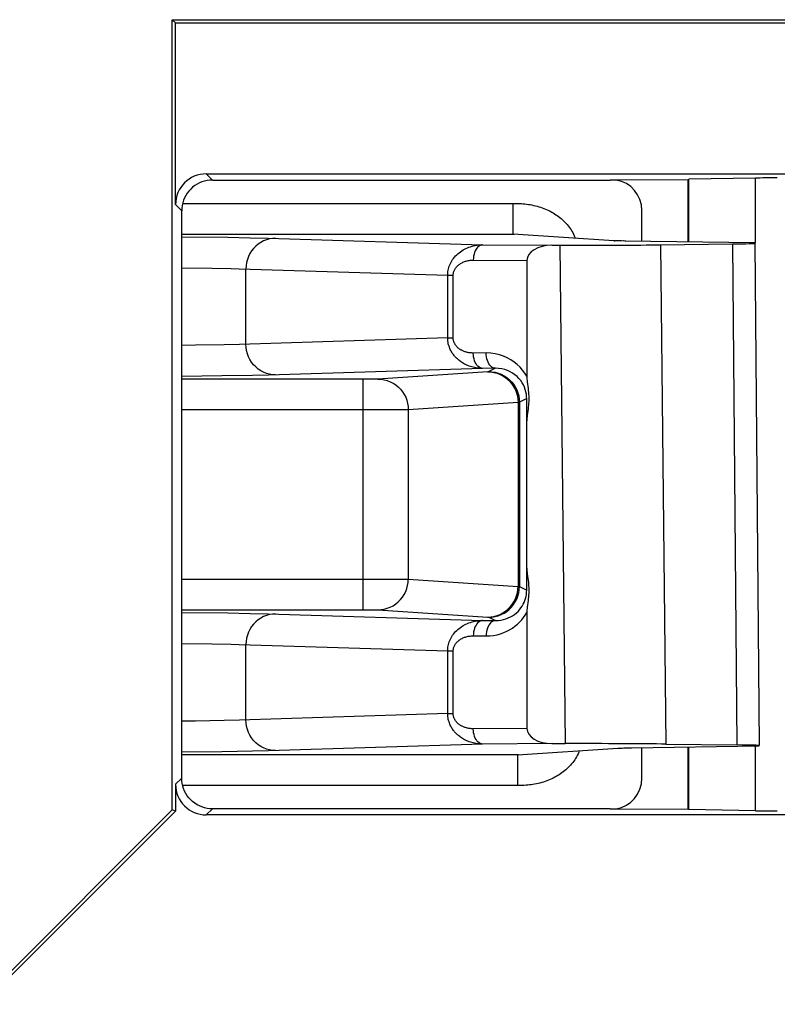
# Model space of a CAD drawing. Units: millimetres. Extents: x -78 to 75, y -44 to 44.
# Drawn here: x -50 to -45, y -37 to -31 of the extents above; entities that cross this region are included whole.
import ezdxf

# ---------------------------------------------------------------- set-up
doc = ezdxf.new("R2010")
doc.units = ezdxf.units.MM
doc.header["$LTSCALE"] = 19.36
doc.layers.add('DRAFT', color=7, linetype='CONTINUOUS')
doc.layers.add('RACCORDO', color=7, linetype='CONTINUOUS')

msp = doc.modelspace()

# ---------------------------------------------------------------- linework, layer by layer
at = {"layer": 'DRAFT', "color": 7, "linetype": 'CONTINUOUS'}
for p, q in [((-49.2651, -30.75), (-49.2861, -30.7291)), ((-49.2861, -35.8815), (-49.2861, -30.7291)), ((-49.2861, -30.7291), (-32.9541, -30.7291)), ((-49.2651, -30.75), (-32.975, -30.75)), ((-45.9236, -32.1787), (-45.9236, -31.7736)), ((-45.9197, -32.1787), (-45.9197, -31.7697)), ((-45.9236, -35.8764), (-45.9236, -35.4718)), ((-45.9197, -35.8803), (-45.9197, -35.4717)), ((-50.5459, -37.1413), (-49.2861, -35.8815))]:
    msp.add_line(p, q, dxfattribs=at)
at = {"layer": 'RACCORDO', "color": 7, "linetype": 'CONTINUOUS'}
for p, q in [((-49.2651, -31.9348), (-49.2651, -30.75)), ((-49.0652, -31.7349), (-40.8848, -31.7349)), ((-49.025, -31.775), (-46.4321, -31.775)), ((-45.9236, -31.7736), (-46.3931, -31.7758)), ((-45.4836, -31.7621), (-45.9197, -31.7697)), ((-49.225, -35.675), (-49.225, -31.975)), ((-46.225, -32.1741), (-46.225, -31.9741)), ((-49.225, -32.1267), (-47.0639, -32.1267)), ((-46.8109, -32.2001), (-46.7588, -32.2001)), ((-46.3782, -32.1713), (-46.3864, -32.1711)), ((-46.3626, -32.1718), (-46.3782, -32.1713)), ((-46.3357, -32.1724), (-46.3626, -32.1718)), ((-45.4893, -32.1852), (-46.3357, -32.1724)), ((-46.1035, -32.1971), (-45.6339, -32.1912)), ((-45.4893, -32.1872), (-45.4607, -35.4627)), ((-46.975, -32.2994), (-46.975, -33.0543)), ((-48.045, -33.0733), (-49.225, -33.0733)), ((-46.9754, -33.2467), (-46.9758, -33.2003)), ((-46.975, -33.3122), (-46.9754, -33.2467)), ((-46.975, -34.3381), (-46.975, -33.3122)), ((-46.9754, -34.4032), (-46.975, -34.3381)), ((-46.9758, -34.4497), (-46.9754, -34.4032)), ((-49.225, -34.5767), (-48.045, -34.5767)), ((-46.975, -34.5957), (-46.975, -35.3506)), ((-46.8109, -35.4499), (-46.7242, -35.4499)), ((-46.3757, -35.4797), (-46.3749, -35.4797)), ((-46.3749, -35.4797), (-46.3729, -35.4795)), ((-46.3729, -35.4795), (-46.3703, -35.4794)), ((-46.3703, -35.4794), (-46.3672, -35.4793)), ((-46.3672, -35.4793), (-46.3613, -35.479)), ((-46.3613, -35.479), (-46.3542, -35.4788)), ((-46.3542, -35.4788), (-46.3427, -35.4785)), ((-46.3427, -35.4785), (-46.3247, -35.478)), ((-46.3247, -35.478), (-46.2928, -35.4774)), ((-46.2928, -35.4774), (-45.4607, -35.4648)), ((-46.225, -35.6759), (-46.225, -35.477)), ((-46.0688, -35.4529), (-45.6054, -35.4587)), ((-47.0358, -35.5233), (-49.225, -35.5233)), ((-49.2651, -35.7152), (-49.2651, -35.8901)), ((-50.525, -37.15), (-49.2651, -35.8901)), ((-49.2651, -35.8901), (-49.2861, -35.8815)), ((-46.4321, -35.875), (-49.025, -35.875)), ((-46.3931, -35.8742), (-45.9236, -35.8764)), ((-45.4836, -35.8879), (-45.9197, -35.8803)), ((-40.8848, -35.9151), (-49.0652, -35.9151))]:
    msp.add_line(p, q, dxfattribs=at)
at = {"layer": 'RACCORDO', "color": 250, "linetype": 'CONTINUOUS'}
for p, q in [((-49.025, -31.775), (-49.0652, -31.7349)), ((-45.4836, -32.1852), (-45.4836, -31.7621)), ((-49.225, -31.975), (-49.2651, -31.9348)), ((-47.064, -32.0879), (-47.0639, -31.9267)), ((-47.0639, -32.1267), (-47.064, -32.0879)), ((-49.225, -32.1443), (-48.9237, -32.1481)), ((-48.9237, -32.1481), (-48.7782, -32.1506)), ((-48.7782, -32.1506), (-48.6614, -32.1532)), ((-48.6614, -32.1532), (-47.2633, -32.197)), ((-46.4085, -32.1702), (-47.0639, -32.1267)), ((-47.2633, -32.197), (-46.8109, -32.2001)), ((-46.7588, -32.2001), (-46.7242, -35.4499)), ((-46.4085, -32.1702), (-46.4019, -32.1704)), ((-46.4013, -32.1705), (-46.4085, -32.1702)), ((-46.3958, -32.1707), (-46.4013, -32.1705)), ((-46.39, -32.1709), (-46.3927, -32.1709)), ((-46.3682, -32.1716), (-46.3713, -32.1716)), ((-46.3586, -32.1719), (-46.3626, -32.1718)), ((-46.3431, -32.1722), (-46.3446, -32.1722)), ((-46.3295, -32.1725), (-46.3357, -32.1724)), ((-46.2956, -32.1731), (-46.2941, -32.1731)), ((-46.1035, -32.1971), (-46.0688, -35.4529)), ((-45.6339, -32.1912), (-45.6054, -35.4587)), ((-47.3239, -32.297), (-46.975, -32.2994)), ((-49.225, -32.3462), (-49.0257, -32.3493)), ((-48.8507, -32.3532), (-47.4909, -32.3959)), ((-48.8061, -32.8454), (-48.8061, -32.3546)), ((-47.4909, -32.8041), (-47.4909, -32.3959)), ((-47.4909, -32.3959), (-47.4551, -32.3959)), ((-47.4551, -32.8041), (-47.4551, -32.3959)), ((-47.4909, -32.8041), (-48.8477, -32.8467)), ((-47.4909, -32.8041), (-47.4551, -32.8041)), ((-49.1342, -32.8525), (-49.225, -32.8538)), ((-48.9477, -32.8492), (-49.1342, -32.8525)), ((-48.8477, -32.8467), (-48.9477, -32.8492)), ((-47.2404, -32.9024), (-47.3239, -32.903)), ((-47.2633, -33.003), (-48.6584, -33.0467)), ((-47.1799, -33.0024), (-47.2633, -33.003)), ((-47.1799, -33.0024), (-47.2237, -33.0243)), ((-48.9634, -33.0525), (-49.225, -33.0557)), ((-48.7644, -33.0491), (-48.9634, -33.0525)), ((-48.6584, -33.0467), (-48.7644, -33.0491)), ((-47.2292, -33.025), (-47.9459, -33.0725)), ((-48.045, -33.0733), (-48.045, -34.5767)), ((-48.0255, -33.0733), (-48.045, -33.0733)), ((-47.9823, -33.0731), (-48.0255, -33.0733)), ((-47.963, -33.0729), (-47.9823, -33.0731)), ((-47.9536, -33.0728), (-47.963, -33.0729)), ((-47.0321, -33.2251), (-47.7476, -33.2725)), ((-47.0321, -33.2251), (-47.0321, -34.4249)), ((-46.9758, -33.2003), (-47.0237, -33.2243)), ((-47.0237, -33.2243), (-47.0237, -34.4257)), ((-47.9049, -33.2732), (-49.225, -33.2733)), ((-47.7709, -33.2727), (-47.9049, -33.2732)), ((-47.7527, -33.2726), (-47.7709, -33.2727)), ((-47.7476, -33.2725), (-47.7527, -33.2726)), ((-47.7476, -33.2725), (-47.7476, -34.3775)), ((-49.225, -34.3767), (-47.7993, -34.3771)), ((-47.7476, -34.3775), (-47.0321, -34.4249)), ((-47.0237, -34.4257), (-46.9758, -34.4497)), ((-49.225, -34.5943), (-48.9237, -34.5981)), ((-48.9237, -34.5981), (-48.7782, -34.6006)), ((-48.7782, -34.6006), (-48.6614, -34.6032)), ((-48.6614, -34.6032), (-47.2633, -34.647)), ((-48.045, -34.5767), (-47.9977, -34.5768)), ((-47.9676, -34.577), (-47.959, -34.5772)), ((-47.2633, -34.647), (-47.1799, -34.6476)), ((-47.2237, -34.6257), (-47.1799, -34.6476)), ((-49.225, -34.7962), (-49.0257, -34.7993)), ((-47.3239, -34.747), (-47.2404, -34.7476)), ((-48.8507, -34.8032), (-47.4909, -34.8459)), ((-48.8061, -35.2954), (-48.8061, -34.8046)), ((-47.4909, -35.2541), (-47.4909, -34.8459)), ((-47.4909, -34.8459), (-47.4551, -34.8459)), ((-47.4551, -35.2541), (-47.4551, -34.8459)), ((-49.1342, -35.3025), (-49.225, -35.3038)), ((-48.9477, -35.2992), (-49.1342, -35.3025)), ((-48.8477, -35.2967), (-48.9477, -35.2992)), ((-47.4909, -35.2541), (-48.8477, -35.2967)), ((-47.4909, -35.2541), (-47.4551, -35.2541)), ((-46.975, -35.3506), (-47.3239, -35.353)), ((-48.9634, -35.5025), (-49.225, -35.5057)), ((-48.7644, -35.4991), (-48.9634, -35.5025)), ((-48.6584, -35.4967), (-48.7644, -35.4991)), ((-47.2633, -35.453), (-48.6584, -35.4967)), ((-46.8109, -35.4499), (-47.2633, -35.453)), ((-47.0358, -35.5233), (-46.3823, -35.4799)), ((-46.3823, -35.4799), (-46.3757, -35.4797)), ((-46.2694, -35.477), (-46.2679, -35.477)), ((-45.4836, -35.8879), (-45.4836, -35.4627)), ((-47.0358, -35.5233), (-47.0358, -35.7233)), ((-49.225, -35.675), (-49.2651, -35.7152)), ((-47.0247, -35.7232), (-49.219, -35.7233)), ((-49.025, -35.875), (-49.0652, -35.9151))]:
    msp.add_line(p, q, dxfattribs=at)
at = {"layer": 'RACCORDO', "color": 7, "linetype": 'CONTINUOUS'}
for points in [[(-49.025, -31.775), (-49.0424, -31.7758), (-49.0597, -31.778), (-49.0767, -31.7818), (-49.0933, -31.787), (-49.1094, -31.7937), (-49.1249, -31.8017), (-49.1397, -31.8111), (-49.1535, -31.8218), (-49.1664, -31.8336), (-49.1782, -31.8465), (-49.1889, -31.8603), (-49.1983, -31.8751), (-49.2063, -31.8906), (-49.213, -31.9067), (-49.2182, -31.9233), (-49.222, -31.9403), (-49.2242, -31.9576), (-49.225, -31.975)], [(-46.3864, -32.1711), (-46.3931, -32.1708), (-46.3958, -32.1707), (-46.3982, -32.1706), (-46.4002, -32.1705), (-46.4016, -32.1704), (-46.4019, -32.1704)], [(-46.975, -33.0543), (-46.9747, -33.063), (-46.9742, -33.0722), (-46.9734, -33.0817), (-46.9723, -33.0917), (-46.9667, -33.1352)], [(-46.9667, -33.1352), (-46.9654, -33.1469), (-46.9642, -33.1588), (-46.9633, -33.1709), (-46.9627, -33.1831), (-46.9624, -33.1954), (-46.9624, -33.2077), (-46.9627, -33.2199), (-46.9634, -33.2319), (-46.9644, -33.2439), (-46.9655, -33.2556), (-46.9668, -33.267), (-46.9723, -33.3092)], [(-46.9723, -33.3092), (-46.9733, -33.3188), (-46.9741, -33.3281), (-46.9747, -33.337), (-46.975, -33.3456)], [(-46.975, -34.3049), (-46.9746, -34.3137), (-46.974, -34.3228), (-46.9732, -34.3324), (-46.9721, -34.3423)], [(-46.9721, -34.3423), (-46.9665, -34.3858), (-46.9652, -34.3974), (-46.9641, -34.4093), (-46.9632, -34.4214), (-46.9626, -34.4335), (-46.9624, -34.4457), (-46.9624, -34.4579), (-46.9628, -34.47), (-46.9635, -34.482), (-46.9645, -34.4939), (-46.9656, -34.5055), (-46.9669, -34.5169), (-46.9724, -34.5592)], [(-46.9724, -34.5592), (-46.9735, -34.5689), (-46.9742, -34.5782), (-46.9747, -34.5871), (-46.975, -34.5957)], [(-49.025, -35.875), (-49.0424, -35.8742), (-49.0597, -35.872), (-49.0767, -35.8682), (-49.0933, -35.863), (-49.1094, -35.8563), (-49.1249, -35.8483), (-49.1397, -35.8389), (-49.1535, -35.8282), (-49.1664, -35.8164), (-49.1782, -35.8035), (-49.1889, -35.7897), (-49.1983, -35.7749), (-49.2063, -35.7594), (-49.213, -35.7433), (-49.2182, -35.7267), (-49.222, -35.7097), (-49.2242, -35.6924), (-49.225, -35.675)]]:
    msp.add_lwpolyline(points, dxfattribs=at)
at = {"layer": 'RACCORDO', "color": 250, "linetype": 'CONTINUOUS'}
for points in [[(-49.219, -31.9267), (-47.0529, -31.9268), (-47.042, -31.927), (-47.031, -31.9273), (-47.0201, -31.9278), (-47.0092, -31.9285), (-46.9983, -31.9294), (-46.9872, -31.9305), (-46.9761, -31.9318), (-46.9649, -31.9334), (-46.9536, -31.9352), (-46.9422, -31.9373), (-46.9308, -31.9397), (-46.9194, -31.9424), (-46.9079, -31.9454), (-46.8965, -31.9486), (-46.8853, -31.9522), (-46.8742, -31.9561), (-46.8633, -31.9602), (-46.8527, -31.9645), (-46.8424, -31.969), (-46.8324, -31.9737), (-46.8226, -31.9787), (-46.813, -31.9838), (-46.8036, -31.9892), (-46.7944, -31.9948), (-46.7854, -32.0006), (-46.7765, -32.0067), (-46.7679, -32.013), (-46.7594, -32.0196), (-46.7511, -32.0264), (-46.743, -32.0335), (-46.7351, -32.0408), (-46.7274, -32.0484), (-46.72, -32.0562), (-46.7127, -32.0643), (-46.7058, -32.0726), (-46.6991, -32.0812), (-46.6927, -32.09), (-46.6867, -32.0991), (-46.681, -32.1084), (-46.6756, -32.1179), (-46.6706, -32.1277), (-46.666, -32.1378), (-46.6618, -32.148), (-46.6599, -32.1533)], [(-48.6133, -32.1546), (-48.6335, -32.1557), (-48.6534, -32.159), (-48.6728, -32.1645), (-48.6916, -32.172), (-48.7096, -32.1815), (-48.7265, -32.1929), (-48.7422, -32.2061), (-48.7564, -32.2209), (-48.7691, -32.2372), (-48.7801, -32.2547), (-48.7893, -32.2733), (-48.7965, -32.2928), (-48.8018, -32.313), (-48.805, -32.3337), (-48.8061, -32.3546)], [(-47.0639, -32.1267), (-47.0601, -32.1268), (-47.057, -32.127)], [(-47.4909, -32.3959), (-47.4907, -32.3876), (-47.4901, -32.3792), (-47.4891, -32.3708), (-47.4876, -32.3624), (-47.4858, -32.3541), (-47.4835, -32.3456), (-47.4807, -32.3369), (-47.4773, -32.3282), (-47.4735, -32.3195), (-47.4691, -32.3108), (-47.4641, -32.3022), (-47.4587, -32.2938), (-47.4528, -32.2855), (-47.4463, -32.2775), (-47.4395, -32.2698), (-47.4322, -32.2624), (-47.4245, -32.2553), (-47.4164, -32.2485), (-47.4081, -32.2422), (-47.3994, -32.2363), (-47.3904, -32.2307), (-47.3812, -32.2256), (-47.3718, -32.2209), (-47.3622, -32.2166), (-47.3524, -32.2127), (-47.3425, -32.2093), (-47.3323, -32.2062), (-47.3218, -32.2036), (-47.311, -32.2013), (-47.2998, -32.1995), (-47.288, -32.1982), (-47.2759, -32.1973), (-47.2633, -32.197)], [(-47.2633, -32.197), (-47.2712, -32.198), (-47.2789, -32.2006), (-47.2864, -32.2049), (-47.2935, -32.2107), (-47.3, -32.218), (-47.306, -32.2266), (-47.3112, -32.2364), (-47.3156, -32.2472), (-47.3191, -32.2589), (-47.3217, -32.2713), (-47.3233, -32.2841), (-47.3239, -32.297)], [(-47.4551, -32.3959), (-47.455, -32.3917), (-47.4546, -32.3876), (-47.454, -32.3834), (-47.4532, -32.3792), (-47.4522, -32.375), (-47.4508, -32.3708), (-47.4492, -32.3665), (-47.4473, -32.3621), (-47.4451, -32.3577), (-47.4425, -32.3534), (-47.4397, -32.3491), (-47.4366, -32.3449), (-47.4331, -32.3408), (-47.4294, -32.3368), (-47.4255, -32.333), (-47.4213, -32.3293), (-47.4168, -32.3258), (-47.4122, -32.3224), (-47.4074, -32.3193), (-47.4024, -32.3163), (-47.3972, -32.3136), (-47.3919, -32.311), (-47.3865, -32.3087), (-47.3809, -32.3066), (-47.3753, -32.3047), (-47.3695, -32.303), (-47.3636, -32.3015), (-47.3576, -32.3002), (-47.3514, -32.2991), (-47.3449, -32.2982), (-47.3381, -32.2976), (-47.3311, -32.2972), (-47.3239, -32.297)], [(-49.0257, -32.3493), (-48.9023, -32.3519), (-48.8507, -32.3532)], [(-47.2633, -33.003), (-47.2744, -33.0027), (-47.2851, -33.0021), (-47.2955, -33.001), (-47.3055, -32.9996), (-47.3152, -32.9979), (-47.3245, -32.9958), (-47.3335, -32.9934), (-47.3422, -32.9908), (-47.3506, -32.9879), (-47.3587, -32.9848), (-47.3665, -32.9816), (-47.374, -32.9781), (-47.3812, -32.9744), (-47.388, -32.9707), (-47.3946, -32.9668), (-47.4009, -32.9628), (-47.4069, -32.9587), (-47.4125, -32.9545), (-47.418, -32.9502), (-47.4231, -32.9459), (-47.428, -32.9416), (-47.4327, -32.9371), (-47.4372, -32.9326), (-47.4415, -32.928), (-47.4456, -32.9233), (-47.4496, -32.9185), (-47.4535, -32.9135), (-47.4572, -32.9083), (-47.4609, -32.903), (-47.4644, -32.8974), (-47.4678, -32.8916), (-47.471, -32.8855), (-47.4741, -32.8791), (-47.4771, -32.8724), (-47.4798, -32.8654), (-47.4824, -32.8579), (-47.4847, -32.8501), (-47.4868, -32.8418), (-47.4885, -32.8331), (-47.4897, -32.8238), (-47.4906, -32.8142), (-47.4909, -32.8041)], [(-47.3239, -32.903), (-47.3303, -32.9028), (-47.3364, -32.9026), (-47.3424, -32.9021), (-47.3482, -32.9014), (-47.3538, -32.9005), (-47.3592, -32.8995), (-47.3644, -32.8984), (-47.3694, -32.8971), (-47.3742, -32.8957), (-47.3789, -32.8941), (-47.3834, -32.8925), (-47.3877, -32.8908), (-47.3918, -32.889), (-47.3958, -32.8871), (-47.3996, -32.8852), (-47.4032, -32.8832), (-47.4067, -32.8812), (-47.4099, -32.8791), (-47.4131, -32.877), (-47.416, -32.8748), (-47.4189, -32.8727), (-47.4216, -32.8705), (-47.4241, -32.8682), (-47.4266, -32.8659), (-47.429, -32.8636), (-47.4313, -32.8612), (-47.4335, -32.8587), (-47.4357, -32.8561), (-47.4378, -32.8535), (-47.4398, -32.8507), (-47.4418, -32.8478), (-47.4436, -32.8447), (-47.4454, -32.8416), (-47.4471, -32.8382), (-47.4487, -32.8347), (-47.4502, -32.831), (-47.4515, -32.8271), (-47.4527, -32.8229), (-47.4537, -32.8186), (-47.4544, -32.814), (-47.4548, -32.8091), (-47.4551, -32.8041)], [(-48.6133, -33.0454), (-48.6335, -33.0443), (-48.6534, -33.041), (-48.6728, -33.0355), (-48.6916, -33.028), (-48.7096, -33.0185), (-48.7265, -33.0071), (-48.7422, -32.9939), (-48.7564, -32.9791), (-48.7691, -32.9628), (-48.7801, -32.9453), (-48.7893, -32.9267), (-48.7965, -32.9072), (-48.8018, -32.887), (-48.805, -32.8663), (-48.8061, -32.8454)], [(-47.2633, -33.003), (-47.2712, -33.002), (-47.2789, -32.9994), (-47.2864, -32.9951), (-47.2935, -32.9893), (-47.3, -32.982), (-47.306, -32.9734), (-47.3112, -32.9636), (-47.3156, -32.9528), (-47.3191, -32.9411), (-47.3217, -32.9287), (-47.3233, -32.9159), (-47.3239, -32.903)], [(-46.975, -33.0543), (-46.9878, -33.0335), (-47.0024, -33.0139), (-47.0189, -32.9954), (-47.0373, -32.9779), (-47.0575, -32.9615), (-47.0793, -32.9469), (-47.1027, -32.9341), (-47.1277, -32.923), (-47.154, -32.9142), (-47.1815, -32.9079), (-47.2103, -32.904), (-47.2404, -32.9024)], [(-47.1799, -33.0024), (-47.1878, -33.0015), (-47.1955, -32.9988), (-47.203, -32.9946), (-47.21, -32.9888), (-47.2166, -32.9815), (-47.2226, -32.9729), (-47.2278, -32.963), (-47.2322, -32.9522), (-47.2357, -32.9405), (-47.2383, -32.9282), (-47.2399, -32.9154), (-47.2404, -32.9024)], [(-46.9758, -33.2003), (-46.9764, -33.1858), (-46.9781, -33.171), (-46.9809, -33.1561), (-46.9851, -33.141), (-46.9905, -33.126), (-46.9974, -33.1112), (-47.0056, -33.0967), (-47.0152, -33.0827), (-47.0262, -33.0693), (-47.0386, -33.0566), (-47.0524, -33.045), (-47.0674, -33.0344), (-47.0836, -33.0251), (-47.1009, -33.0172), (-47.1193, -33.0108), (-47.1387, -33.0061), (-47.159, -33.0032), (-47.1799, -33.0024)], [(-47.2304, -33.0251), (-47.2097, -33.0262), (-47.1892, -33.0295), (-47.1692, -33.0349), (-47.1498, -33.0424), (-47.1313, -33.052), (-47.1139, -33.0634), (-47.0978, -33.0765), (-47.0831, -33.0913), (-47.0701, -33.1076), (-47.0588, -33.1251), (-47.0493, -33.1438), (-47.0419, -33.1633), (-47.0365, -33.1835), (-47.0332, -33.2042), (-47.0321, -33.2251)], [(-47.2237, -33.0243), (-47.2239, -33.0244), (-47.2243, -33.0245), (-47.2248, -33.0246), (-47.2254, -33.0246), (-47.2262, -33.0247), (-47.227, -33.0248), (-47.228, -33.0249), (-47.2292, -33.025)], [(-47.2237, -33.0243), (-47.2028, -33.0254), (-47.1821, -33.0287), (-47.1619, -33.0341), (-47.1424, -33.0416), (-47.1237, -33.0511), (-47.1062, -33.0625), (-47.0899, -33.0757), (-47.0751, -33.0905), (-47.0619, -33.1067), (-47.0505, -33.1243), (-47.041, -33.143), (-47.0335, -33.1625), (-47.0281, -33.1827), (-47.0248, -33.2034), (-47.0237, -33.2243)], [(-47.9459, -33.0725), (-47.9476, -33.0726), (-47.9502, -33.0727), (-47.9536, -33.0728)], [(-47.9459, -33.0725), (-47.9251, -33.0736), (-47.9047, -33.0769), (-47.8846, -33.0824), (-47.8653, -33.0899), (-47.8468, -33.0994), (-47.8294, -33.1108), (-47.8132, -33.124), (-47.7986, -33.1388), (-47.7855, -33.155), (-47.7742, -33.1726), (-47.7648, -33.1912), (-47.7573, -33.2107), (-47.7519, -33.231), (-47.7487, -33.2516), (-47.7476, -33.2725)], [(-47.0237, -33.2243), (-47.024, -33.2244), (-47.0245, -33.2245), (-47.0251, -33.2246), (-47.0259, -33.2246), (-47.0268, -33.2247), (-47.0279, -33.2248), (-47.0292, -33.2249), (-47.0306, -33.225), (-47.0321, -33.2251)], [(-47.9459, -34.5775), (-47.9251, -34.5764), (-47.9047, -34.5731), (-47.8846, -34.5676), (-47.8653, -34.5601), (-47.8468, -34.5506), (-47.8294, -34.5392), (-47.8132, -34.526), (-47.7986, -34.5112), (-47.7855, -34.495), (-47.7742, -34.4774), (-47.7648, -34.4588), (-47.7573, -34.4393), (-47.7519, -34.419), (-47.7487, -34.3984), (-47.7476, -34.3775)], [(-47.7993, -34.3771), (-47.7583, -34.3774), (-47.752, -34.3774), (-47.7476, -34.3775)], [(-47.2304, -34.6249), (-47.2097, -34.6238), (-47.1892, -34.6205), (-47.1692, -34.6151), (-47.1498, -34.6076), (-47.1313, -34.598), (-47.1139, -34.5866), (-47.0978, -34.5735), (-47.0831, -34.5587), (-47.0701, -34.5424), (-47.0588, -34.5249), (-47.0493, -34.5062), (-47.0419, -34.4867), (-47.0365, -34.4665), (-47.0332, -34.4458), (-47.0321, -34.4249)], [(-47.2237, -34.6257), (-47.2028, -34.6246), (-47.1821, -34.6213), (-47.1619, -34.6159), (-47.1424, -34.6084), (-47.1237, -34.5989), (-47.1062, -34.5875), (-47.0899, -34.5743), (-47.0751, -34.5595), (-47.0619, -34.5433), (-47.0505, -34.5257), (-47.041, -34.507), (-47.0335, -34.4875), (-47.0281, -34.4673), (-47.0248, -34.4466), (-47.0237, -34.4257)], [(-47.1799, -34.6476), (-47.1617, -34.647), (-47.1441, -34.6449), (-47.1272, -34.6413), (-47.111, -34.6366), (-47.0958, -34.6307), (-47.0813, -34.6237), (-47.0677, -34.6158), (-47.0551, -34.6071), (-47.0433, -34.5975), (-47.0325, -34.5874), (-47.0226, -34.5766), (-47.0137, -34.5653), (-47.0057, -34.5535), (-46.9987, -34.5413), (-46.9926, -34.5288), (-46.9875, -34.5161), (-46.9833, -34.5032), (-46.98, -34.49), (-46.9777, -34.4766), (-46.9763, -34.4632), (-46.9758, -34.4497)], [(-47.0321, -34.4249), (-47.0306, -34.425), (-47.0292, -34.4251), (-47.0279, -34.4252), (-47.0268, -34.4253), (-47.0259, -34.4254), (-47.0251, -34.4254), (-47.0245, -34.4255), (-47.024, -34.4256), (-47.0237, -34.4257)], [(-48.6133, -34.6046), (-48.6335, -34.6057), (-48.6534, -34.609), (-48.6728, -34.6145), (-48.6916, -34.622), (-48.7096, -34.6315), (-48.7265, -34.6429), (-48.7422, -34.6561), (-48.7564, -34.6709), (-48.7691, -34.6872), (-48.7801, -34.7047), (-48.7893, -34.7233), (-48.7965, -34.7428), (-48.8018, -34.763), (-48.805, -34.7837), (-48.8061, -34.8046)], [(-47.9977, -34.5768), (-47.9726, -34.577), (-47.9676, -34.577)], [(-47.959, -34.5772), (-47.9521, -34.5773), (-47.9495, -34.5773), (-47.9474, -34.5774), (-47.9459, -34.5775)], [(-47.9459, -34.5775), (-47.2292, -34.625), (-47.228, -34.6251), (-47.227, -34.6252), (-47.2262, -34.6253), (-47.2254, -34.6254), (-47.2248, -34.6254), (-47.2243, -34.6255), (-47.2239, -34.6256), (-47.2237, -34.6257)], [(-47.2404, -34.7476), (-47.2157, -34.7465), (-47.1919, -34.7439), (-47.169, -34.7397), (-47.147, -34.7338), (-47.126, -34.7263), (-47.106, -34.7176), (-47.087, -34.7076), (-47.069, -34.6965), (-47.0522, -34.6845), (-47.0365, -34.6715), (-47.0219, -34.6576), (-47.0084, -34.6431), (-46.9961, -34.6279), (-46.985, -34.6121), (-46.975, -34.5957)], [(-47.4909, -34.8459), (-47.4907, -34.8376), (-47.4901, -34.8292), (-47.4891, -34.8208), (-47.4876, -34.8124), (-47.4858, -34.8041), (-47.4835, -34.7956), (-47.4807, -34.7869), (-47.4773, -34.7782), (-47.4735, -34.7695), (-47.4691, -34.7608), (-47.4641, -34.7522), (-47.4587, -34.7438), (-47.4528, -34.7355), (-47.4463, -34.7275), (-47.4395, -34.7198), (-47.4322, -34.7124), (-47.4245, -34.7053), (-47.4164, -34.6985), (-47.4081, -34.6922), (-47.3994, -34.6863), (-47.3904, -34.6807), (-47.3812, -34.6756), (-47.3718, -34.6709), (-47.3622, -34.6666), (-47.3524, -34.6627), (-47.3425, -34.6593), (-47.3323, -34.6562), (-47.3218, -34.6536), (-47.311, -34.6513), (-47.2998, -34.6495), (-47.288, -34.6482), (-47.2759, -34.6473), (-47.2633, -34.647)], [(-47.2633, -34.647), (-47.2712, -34.648), (-47.2789, -34.6506), (-47.2864, -34.6549), (-47.2935, -34.6607), (-47.3, -34.668), (-47.306, -34.6766), (-47.3112, -34.6864), (-47.3156, -34.6972), (-47.3191, -34.7089), (-47.3217, -34.7213), (-47.3233, -34.7341), (-47.3239, -34.747)], [(-47.1799, -34.6476), (-47.1878, -34.6485), (-47.1955, -34.6512), (-47.203, -34.6554), (-47.21, -34.6612), (-47.2166, -34.6685), (-47.2226, -34.6771), (-47.2278, -34.687), (-47.2322, -34.6978), (-47.2357, -34.7095), (-47.2383, -34.7218), (-47.2399, -34.7346), (-47.2404, -34.7476)], [(-49.0257, -34.7993), (-48.9023, -34.8019), (-48.8507, -34.8032)], [(-47.4551, -34.8459), (-47.455, -34.8417), (-47.4546, -34.8376), (-47.454, -34.8334), (-47.4532, -34.8292), (-47.4522, -34.825), (-47.4508, -34.8208), (-47.4492, -34.8165), (-47.4473, -34.8121), (-47.4451, -34.8077), (-47.4425, -34.8034), (-47.4397, -34.7991), (-47.4366, -34.7949), (-47.4331, -34.7908), (-47.4294, -34.7868), (-47.4255, -34.783), (-47.4213, -34.7793), (-47.4168, -34.7758), (-47.4122, -34.7724), (-47.4074, -34.7693), (-47.4024, -34.7663), (-47.3972, -34.7636), (-47.3919, -34.761), (-47.3865, -34.7587), (-47.3809, -34.7566), (-47.3753, -34.7547), (-47.3695, -34.753), (-47.3636, -34.7515), (-47.3576, -34.7502), (-47.3514, -34.7491), (-47.3449, -34.7482), (-47.3381, -34.7476), (-47.3311, -34.7472), (-47.3239, -34.747)], [(-48.6133, -35.4954), (-48.6335, -35.4943), (-48.6534, -35.491), (-48.6728, -35.4855), (-48.6916, -35.478), (-48.7096, -35.4685), (-48.7265, -35.4571), (-48.7422, -35.4439), (-48.7564, -35.4291), (-48.7691, -35.4128), (-48.7801, -35.3953), (-48.7893, -35.3767), (-48.7965, -35.3572), (-48.8018, -35.337), (-48.805, -35.3163), (-48.8061, -35.2954)], [(-47.2633, -35.453), (-47.2744, -35.4527), (-47.2851, -35.4521), (-47.2955, -35.451), (-47.3055, -35.4496), (-47.3152, -35.4479), (-47.3245, -35.4458), (-47.3335, -35.4434), (-47.3422, -35.4408), (-47.3506, -35.4379), (-47.3587, -35.4348), (-47.3665, -35.4316), (-47.374, -35.4281), (-47.3812, -35.4244), (-47.388, -35.4207), (-47.3946, -35.4168), (-47.4009, -35.4128), (-47.4069, -35.4087), (-47.4125, -35.4045), (-47.418, -35.4002), (-47.4231, -35.3959), (-47.428, -35.3916), (-47.4327, -35.3871), (-47.4372, -35.3826), (-47.4415, -35.378), (-47.4456, -35.3733), (-47.4496, -35.3685), (-47.4535, -35.3635), (-47.4572, -35.3583), (-47.4609, -35.353), (-47.4644, -35.3474), (-47.4678, -35.3416), (-47.471, -35.3355), (-47.4741, -35.3291), (-47.4771, -35.3224), (-47.4798, -35.3154), (-47.4824, -35.3079), (-47.4847, -35.3001), (-47.4868, -35.2918), (-47.4885, -35.2831), (-47.4897, -35.2738), (-47.4906, -35.2642), (-47.4909, -35.2541)], [(-47.3239, -35.353), (-47.3303, -35.3528), (-47.3364, -35.3526), (-47.3424, -35.3521), (-47.3482, -35.3514), (-47.3538, -35.3505), (-47.3592, -35.3495), (-47.3644, -35.3484), (-47.3694, -35.3471), (-47.3742, -35.3457), (-47.3789, -35.3441), (-47.3834, -35.3425), (-47.3877, -35.3408), (-47.3918, -35.339), (-47.3958, -35.3371), (-47.3996, -35.3352), (-47.4032, -35.3332), (-47.4067, -35.3312), (-47.4099, -35.3291), (-47.4131, -35.327), (-47.416, -35.3248), (-47.4189, -35.3227), (-47.4216, -35.3205), (-47.4241, -35.3182), (-47.4266, -35.3159), (-47.429, -35.3136), (-47.4313, -35.3112), (-47.4335, -35.3087), (-47.4357, -35.3061), (-47.4378, -35.3035), (-47.4398, -35.3007), (-47.4418, -35.2978), (-47.4436, -35.2947), (-47.4454, -35.2916), (-47.4471, -35.2882), (-47.4487, -35.2847), (-47.4502, -35.281), (-47.4515, -35.2771), (-47.4527, -35.2729), (-47.4537, -35.2686), (-47.4544, -35.264), (-47.4548, -35.2591), (-47.4551, -35.2541)], [(-47.2633, -35.453), (-47.2712, -35.452), (-47.2789, -35.4494), (-47.2864, -35.4451), (-47.2935, -35.4393), (-47.3, -35.432), (-47.306, -35.4234), (-47.3112, -35.4136), (-47.3156, -35.4028), (-47.3191, -35.3911), (-47.3217, -35.3787), (-47.3233, -35.3659), (-47.3239, -35.353)], [(-46.6328, -35.4968), (-46.6366, -35.5066), (-46.6411, -35.5168), (-46.646, -35.5268), (-46.6513, -35.5365), (-46.6569, -35.546), (-46.6629, -35.5553), (-46.6692, -35.5644), (-46.6759, -35.5731), (-46.6828, -35.5817), (-46.69, -35.59), (-46.6974, -35.598), (-46.705, -35.6058), (-46.7129, -35.6133), (-46.7211, -35.6205), (-46.7294, -35.6276), (-46.7379, -35.6343), (-46.7466, -35.6408), (-46.7554, -35.6471), (-46.7645, -35.6531), (-46.7738, -35.6589), (-46.7832, -35.6644), (-46.7928, -35.6697), (-46.8026, -35.6748), (-46.8127, -35.6796), (-46.8231, -35.6843), (-46.8336, -35.6887), (-46.8445, -35.6929), (-46.8557, -35.6968), (-46.8669, -35.7005), (-46.8783, -35.7039), (-46.8899, -35.707), (-46.9014, -35.7098), (-46.9128, -35.7123), (-46.9243, -35.7144), (-46.9357, -35.7163), (-46.947, -35.718), (-46.9582, -35.7193), (-46.9694, -35.7205), (-46.9804, -35.7214), (-46.9914, -35.7221), (-47.0025, -35.7226), (-47.0135, -35.723), (-47.0247, -35.7232)], [(-46.3823, -35.4799), (-46.3766, -35.4796), (-46.3695, -35.4793), (-46.3607, -35.479)], [(-47.0289, -35.523), (-47.032, -35.5232), (-47.0358, -35.5233)]]:
    msp.add_lwpolyline(points, dxfattribs=at)
at = {"layer": 'RACCORDO', "color": 7, "linetype": 'CONTINUOUS'}
for centre, major_axis, ratio, start_param, end_param in [((-49.0651, -31.9349), (-0.1415, 0.1415), 0.999695, -0.785246, 0.785246), ((-44.79, -31.875), (1.6551, -0.0992), 0.007569, 2.890535, 3.016009), ((-46.4182, -31.9741), (0.0008, 0.2), 0.965936, -1.566424, -0.125912), ((-45.3422, -31.7645), (0.2, 0), 0.017455, 1.570796, 2.356194), ((-46.8098, -32.3001), (0.1652, -0.0011), 0.605286, 1.581759, 3.145609), ((-46.7589, -32.1931), (0.8, 0), 0.008726, -1.570703, -0.610746), ((-46.2893, -32.1872), (0.8, 0), 0.008727, -0.610765, 0.000076), ((-46.8098, -35.3499), (-0.1652, -0.0011), 0.605286, -0.004017, 1.559833), ((-46.7241, -35.4569), (0.8, 0), 0.008726, 0.610932, 1.570889), ((-46.2607, -35.4627), (0.8, 0), 0.008726, 0.000076, 0.610917), ((-46.4182, -35.6759), (-0.0008, 0.2), 0.965936, -3.015681, -1.575169), ((-49.0651, -35.7151), (0.1415, 0.1415), 0.999695, -3.926839, -2.356347), ((-44.79, -35.775), (1.6551, 0.0992), 0.007569, -3.016009, -2.890535), ((-45.3422, -35.8855), (0.2, 0), 0.017455, -2.356194, -1.570796)]:
    msp.add_ellipse(centre, major_axis=major_axis, ratio=ratio, start_param=start_param, end_param=end_param, dxfattribs=at)

doc.saveas('drawing.dxf')
